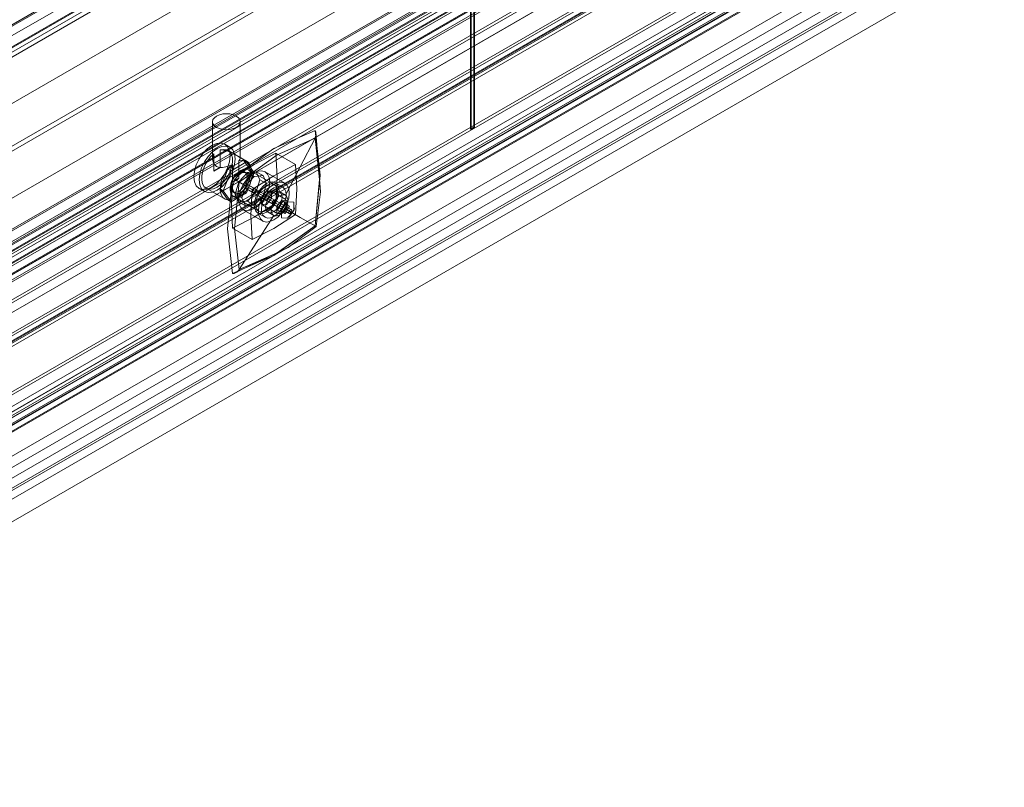
# Model space of a CAD drawing. Units: metres. Extents: x -85 to 327, y 0 to 147.
# Drawn here: x 3 to 4, y 141 to 142 of the extents above; entities that cross this region are included whole.
import ezdxf

# ---------------------------------------------------------------- set-up
doc = ezdxf.new("R2010")
doc.units = ezdxf.units.M
doc.layers.add('A-WALL', color=7, linetype='Continuous', lineweight=9)
doc.layers.add('M-EQPM', color=7, linetype='Continuous', lineweight=9, true_color=0x7f7f7f)
doc.layers.add('Q-SPCQ', color=7, linetype='Continuous', lineweight=9, true_color=0x7f7f7f)

# ---------------------------------------------------------------- blocks, each defined once
blk = doc.blocks.new('MAJESTIC SERIES RECESSED HORIZONTAL HEADWALL DOUBLE TIER  - 60_-5684763-ISOMETRICO TERCER NIVEL HOSPITALIZACION GENERAL-FASE 2')
at = {"layer": 'Q-SPCQ', "color": 201, "true_color": 0xd4aaff}
for p, q in [((28.29934, 111.29774), (29.28605, 111.86742)), ((29.29252, 111.86368), (28.30581, 111.294)), ((28.30549, 111.28613), (29.29219, 111.8558)), ((28.30578, 111.28558), (29.29248, 111.85525)), ((29.21194, 111.74127), (28.22524, 111.1716)), ((29.21338, 111.73879), (28.22668, 111.16911)), ((29.27396, 111.74151), (28.28726, 111.17184)), ((29.27396, 111.74151), (28.28726, 111.17184)), ((28.29934, 111.15642), (29.28605, 111.72609)), ((29.29248, 111.73082), (28.30578, 111.16115)), ((28.30581, 111.15268), (29.29252, 111.72236)), ((28.29934, 111.1422), (29.28605, 111.71187)), ((29.27396, 111.71041), (28.28726, 111.14073)), ((28.28726, 111.14073), (29.27396, 111.71041)), ((29.27449, 111.70972), (28.28779, 111.14005)), ((29.27449, 111.70516), (28.28779, 111.13549)), ((29.27773, 111.70786), (28.29102, 111.13818)), ((29.29252, 111.70814), (28.30581, 111.13846)), ((29.27449, 111.7035), (28.28779, 111.13383)), ((29.27449, 111.70127), (28.28779, 111.1316)), ((29.27773, 111.7033), (28.29102, 111.13362)), ((29.27818, 111.69914), (28.29148, 111.12947)), ((29.28294, 111.70028), (28.29624, 111.13061)), ((28.30549, 111.13059), (29.29219, 111.70026)), ((28.30578, 111.13004), (29.29248, 111.69971)), ((29.27818, 111.69137), (28.29148, 111.12169)), ((29.28115, 111.68965), (28.29444, 111.11998)), ((29.28115, 111.67581), (28.29444, 111.10614)), ((28.29624, 111.1051), (29.28294, 111.67477)), ((29.21194, 111.62721), (28.22524, 111.05753)), ((29.21338, 111.62804), (28.22668, 111.05836)), ((29.23071, 111.62384), (28.24401, 111.05416)), ((29.23071, 111.61803), (28.24401, 111.04836)), ((29.23223, 111.62296), (28.24553, 111.05329)), ((29.23223, 111.61962), (28.24553, 111.04995)), ((29.23359, 111.61884), (28.24688, 111.04917)), ((29.23359, 111.61637), (28.24688, 111.0467)), ((29.28115, 111.61276), (28.29444, 111.04309)), ((29.28294, 111.61173), (28.29624, 111.04205)), ((29.27773, 111.6009), (28.29102, 111.03122)), ((29.28115, 111.59892), (28.29444, 111.02925)), ((29.27449, 111.59523), (28.28779, 111.02555)), ((29.27449, 111.59276), (28.28779, 111.02308)), ((29.27449, 111.5911), (28.28779, 111.02142)), ((29.27773, 111.59336), (28.29102, 111.02368)), ((29.27396, 111.58603), (28.28726, 111.01635)), ((29.27396, 111.58603), (28.28726, 111.01635)), ((29.27449, 111.58585), (28.28779, 111.01618)), ((29.27773, 111.58923), (28.29102, 111.01956)), ((29.27773, 111.58399), (28.29102, 111.01431)), ((29.28294, 111.58622), (28.29624, 111.01654)), ((29.29248, 111.57533), (28.30578, 111.00566)), ((28.29934, 110.99414), (29.28605, 111.56381)), ((28.30578, 110.99042), (29.29248, 111.56009)), ((28.29934, 110.97992), (29.28605, 111.54959)), ((29.29248, 111.54588), (28.30578, 110.9762)), ((28.94571, 111.41779), (28.94571, 111.54217)), ((28.94796, 111.54347), (28.94796, 111.41909)), ((28.9484, 111.41883), (28.9484, 111.54321)), ((28.28726, 110.97124), (29.27396, 111.54091)), ((28.94616, 111.54192), (28.94616, 111.41754)), ((28.30578, 110.96054), (29.29248, 111.53022)), ((28.94796, 111.41909), (28.94571, 111.41779)), ((28.94616, 111.41754), (28.94571, 111.41779)), ((28.94616, 111.41754), (28.9484, 111.41883)), ((28.9484, 111.41883), (28.94796, 111.41909))]:
    blk.add_line(p, q, dxfattribs=at)
blk = doc.blocks.new('MAJESTIC SERIES RECESSED HORIZONTAL HEADWALL DOUBLE TIER  - 60_-5686737-ISOMETRICO TERCER NIVEL HOSPITALIZACION GENERAL-FASE 2')
at = {"layer": 'Q-SPCQ', "color": 201, "true_color": 0xd4aaff}
for p, q in [((-14.719, 136.27412), (-13.73229, 136.84379)), ((-14.71756, 136.27163), (-13.73086, 136.8413)), ((-13.79287, 136.82662), (-14.77958, 136.25694))]:
    blk.add_line(p, q, dxfattribs=at)
blk = doc.blocks.new('Toma Vacio1 - PARED 2-3908829-ISOMETRICO TERCER NIVEL HOSPITALIZACION GENERAL-FASE 2')
at = {"layer": 'M-EQPM', "color": 7}
for p, q in [((28.76882, 111.42286), (28.76882, 111.39748)), ((28.78787, 111.39748), (28.78787, 111.42286)), ((28.78073, 111.40537), (28.77719, 111.40741)), ((28.76977, 111.40092), (28.76977, 111.38894)), ((28.77419, 111.39149), (28.77419, 111.40347)), ((28.79221, 111.39585), (28.77948, 111.4032)), ((28.81229, 111.40123), (28.82572, 111.39348)), ((28.7794, 111.39041), (28.79001, 111.39653)), ((28.79213, 111.39531), (28.78153, 111.38918)), ((28.7825, 111.38159), (28.7825, 111.39357)), ((28.78691, 111.39612), (28.78691, 111.38414)), ((28.79001, 111.39653), (28.79531, 111.38899)), ((28.79001, 111.39653), (28.79213, 111.39531)), ((28.79744, 111.38776), (28.79213, 111.39531)), ((28.76977, 111.38894), (28.77419, 111.39149)), ((28.7741, 111.37674), (28.7794, 111.39041)), ((28.78153, 111.38918), (28.77622, 111.37552)), ((28.7794, 111.39041), (28.78153, 111.38918)), ((28.78684, 111.38163), (28.79284, 111.38797)), ((28.79531, 111.38899), (28.79001, 111.37532)), ((28.79224, 111.38775), (28.79083, 111.38857)), ((28.79213, 111.37409), (28.79744, 111.38776)), ((28.79284, 111.38797), (28.79884, 111.38856)), ((28.79744, 111.38531), (28.79284, 111.38797)), ((28.81117, 111.37971), (28.79349, 111.38992)), ((28.79531, 111.38899), (28.79744, 111.38776)), ((28.79884, 111.38856), (28.80132, 111.38307)), ((28.80344, 111.38591), (28.79884, 111.38856)), ((28.81837, 111.38075), (28.80494, 111.38851)), ((28.78691, 111.38414), (28.7825, 111.38159)), ((28.78259, 111.38409), (28.79602, 111.37633)), ((28.78435, 111.37327), (28.78684, 111.38163)), ((28.78684, 111.38163), (28.79144, 111.37898)), ((28.79744, 111.38531), (28.79144, 111.37898)), ((28.80344, 111.38591), (28.79744, 111.38531)), ((28.80132, 111.38307), (28.79884, 111.3747)), ((28.80592, 111.38041), (28.80132, 111.38307)), ((28.80592, 111.38041), (28.80344, 111.38591)), ((28.80344, 111.37205), (28.80592, 111.38041)), ((28.81687, 111.37815), (28.81192, 111.38101)), ((28.75969, 111.3771), (28.76323, 111.37506)), ((28.76448, 111.37722), (28.77721, 111.36987)), ((28.7794, 111.3692), (28.7741, 111.37674)), ((28.7741, 111.37674), (28.77622, 111.37552)), ((28.77622, 111.37552), (28.78153, 111.36797)), ((28.79001, 111.37532), (28.7794, 111.3692)), ((28.78153, 111.36797), (28.79213, 111.37409)), ((28.78283, 111.37471), (28.78424, 111.37389)), ((28.79144, 111.37898), (28.78895, 111.37062)), ((28.79001, 111.37532), (28.79213, 111.37409)), ((28.79209, 111.37688), (28.79669, 111.37422)), ((28.79209, 111.37688), (28.80517, 111.36932)), ((28.79884, 111.3747), (28.79284, 111.36837)), ((28.79818, 111.37681), (28.79359, 111.37946)), ((28.80667, 111.37191), (28.79359, 111.37946)), ((28.80344, 111.37205), (28.79884, 111.3747)), ((28.81909, 111.36944), (28.80871, 111.37544)), ((28.81883, 111.3724), (28.81487, 111.37469)), ((28.78153, 111.36797), (28.7794, 111.3692)), ((28.78299, 111.37173), (28.80067, 111.36152)), ((28.78684, 111.36778), (28.78435, 111.37327)), ((28.78895, 111.37062), (28.78435, 111.37327)), ((28.79284, 111.36837), (28.78684, 111.36778)), ((28.79144, 111.36512), (28.78684, 111.36778)), ((28.78895, 111.37062), (28.79144, 111.36512)), ((28.79744, 111.36572), (28.79284, 111.36837)), ((28.79744, 111.36572), (28.80344, 111.37205)), ((28.80517, 111.36932), (28.82131, 111.36)), ((28.80517, 111.36932), (28.81012, 111.36647)), ((28.82281, 111.36259), (28.80667, 111.37191)), ((28.81162, 111.36905), (28.80667, 111.37191)), ((28.82572, 111.35919), (28.81229, 111.36694)), ((28.82032, 111.36803), (28.82023, 111.36798)), ((28.78994, 111.36252), (28.80337, 111.35477)), ((28.79144, 111.36512), (28.79744, 111.36572)), ((28.79992, 111.36022), (28.80487, 111.35737)), ((28.80314, 111.36579), (28.81352, 111.3598)), ((28.80687, 111.36083), (28.81083, 111.35855)), ((28.81366, 111.35973), (28.81691, 111.36004)), ((28.78259, 111.3498), (28.79602, 111.34204))]:
    blk.add_line(p, q, dxfattribs=at)
for points in [[(28.78508, 111.42675, 0), (28.78311, 111.42762, 0), (28.78081, 111.42817, 0), (28.77834, 111.42836, 0), (28.77588, 111.42817, 0), (28.77358, 111.42762, 0), (28.77161, 111.42675, 0), (28.7701, 111.42561, 0), (28.76914, 111.42428, 0), (28.76882, 111.42286, 0), (28.76914, 111.42144, 0), (28.7701, 111.42011, 0), (28.77161, 111.41897, 0)], [(28.77161, 111.41897, 0), (28.77358, 111.4181, 0), (28.77588, 111.41755, 0), (28.77834, 111.41736, 0), (28.78081, 111.41755, 0), (28.78311, 111.4181, 0), (28.78508, 111.41897, 0), (28.78659, 111.42011, 0), (28.78754, 111.42144, 0), (28.78787, 111.42286, 0), (28.78754, 111.42428, 0), (28.78659, 111.42561, 0), (28.78508, 111.42675, 0)], [(28.83916, 111.41675, 0), (28.81087, 111.4045, 0), (28.78259, 111.38409, 0)], [(28.83916, 111.41675, 0), (28.83957, 111.41584, 0), (28.83975, 111.4148, 0), (28.83972, 111.41371, 0), (28.83949, 111.41261, 0), (28.83909, 111.41153, 0)], [(28.83916, 111.35143, 0), (28.84269, 111.38613, 0), (28.83916, 111.41675, 0)], [(28.83962, 111.41564, 0), (28.84281, 111.37483, 0), (28.83976, 111.35108, 0)], [(28.76844, 111.40654, 0), (28.77165, 111.4079, 0), (28.77463, 111.4082, 0), (28.77719, 111.40741, 0), (28.77916, 111.40558, 0), (28.7804, 111.40285, 0), (28.78082, 111.3994, 0), (28.7804, 111.39546, 0), (28.77916, 111.3913, 0), (28.77719, 111.3872, 0), (28.77463, 111.38345, 0), (28.77165, 111.3803, 0), (28.76844, 111.37796, 0)], [(28.78707, 111.3815, 0), (28.81308, 111.40005, 0), (28.83909, 111.41153, 0)], [(28.83909, 111.41153, 0), (28.829, 111.39197, 0), (28.81883, 111.3724, 0)], [(28.83909, 111.41153, 0), (28.84215, 111.38327, 0), (28.83909, 111.35147, 0)], [(28.76844, 111.37796, 0), (28.76524, 111.3766, 0), (28.76226, 111.37631, 0), (28.75969, 111.3771, 0), (28.75773, 111.37892, 0), (28.75649, 111.38165, 0), (28.75607, 111.38511, 0), (28.75649, 111.38905, 0), (28.75773, 111.39321, 0), (28.75969, 111.39731, 0), (28.76226, 111.40106, 0), (28.76524, 111.40421, 0), (28.76844, 111.40654, 0)], [(28.77198, 111.4045, 0), (28.76878, 111.40216, 0), (28.76579, 111.39901, 0), (28.76323, 111.39526, 0), (28.76126, 111.39117, 0), (28.76003, 111.38701, 0), (28.75961, 111.38307, 0), (28.76003, 111.37961, 0), (28.76126, 111.37688, 0), (28.76323, 111.37506, 0), (28.76579, 111.37427, 0), (28.76878, 111.37456, 0), (28.77198, 111.37592, 0)], [(28.77198, 111.37796, 0), (28.76941, 111.37685, 0), (28.767, 111.37652, 0), (28.76488, 111.37701, 0), (28.76319, 111.37829, 0), (28.76201, 111.38027, 0), (28.76143, 111.38284, 0), (28.76148, 111.38585, 0), (28.76215, 111.38912, 0), (28.7634, 111.39246, 0), (28.76516, 111.39566, 0), (28.76733, 111.39853, 0), (28.76977, 111.40092, 0)], [(28.77161, 111.39211, 0), (28.77013, 111.39342, 0), (28.7692, 111.39519, 0), (28.76883, 111.39715, 0), (28.76902, 111.39913, 0), (28.76977, 111.40092, 0)], [(28.77198, 111.37592, 0), (28.77518, 111.37826, 0), (28.77817, 111.38141, 0), (28.78073, 111.38516, 0), (28.7827, 111.38925, 0), (28.78393, 111.39341, 0), (28.78435, 111.39736, 0), (28.78393, 111.40081, 0), (28.7827, 111.40354, 0), (28.78073, 111.40537, 0), (28.77817, 111.40616, 0), (28.77518, 111.40586, 0), (28.77198, 111.4045, 0)], [(28.77419, 111.40347, 0), (28.77663, 111.4039, 0), (28.7788, 111.40353, 0), (28.78056, 111.40236, 0), (28.78181, 111.40048, 0), (28.78248, 111.39798, 0), (28.78253, 111.39502, 0), (28.78195, 111.39178, 0), (28.78077, 111.38844, 0), (28.77908, 111.38521, 0), (28.77696, 111.38227, 0), (28.77455, 111.37981, 0), (28.77198, 111.37796, 0)], [(28.77419, 111.40347, 0), (28.77642, 111.4034, 0), (28.77872, 111.40287, 0), (28.78099, 111.402, 0), (28.78316, 111.40095, 0), (28.78508, 111.39989, 0)], [(28.78259, 111.38409, 0), (28.79744, 111.39361, 0), (28.81229, 111.40123, 0)], [(28.81229, 111.40123, 0), (28.81311, 111.38456, 0), (28.81229, 111.36694, 0)], [(28.7825, 111.39357, 0), (28.78027, 111.39263, 0), (28.77797, 111.39188, 0), (28.77569, 111.39143, 0), (28.77353, 111.39146, 0), (28.77161, 111.39211, 0)], [(28.7825, 111.39357, 0), (28.78006, 111.39119, 0), (28.77789, 111.38831, 0), (28.77613, 111.38511, 0), (28.77487, 111.38177, 0), (28.7742, 111.3785, 0), (28.77416, 111.37549, 0), (28.77474, 111.37292, 0), (28.77591, 111.37094, 0), (28.77761, 111.36966, 0), (28.77973, 111.36917, 0), (28.78214, 111.3695, 0), (28.78471, 111.37062, 0)], [(28.78471, 111.37062, 0), (28.78727, 111.37246, 0), (28.78969, 111.37493, 0), (28.79181, 111.37786, 0), (28.7935, 111.38109, 0), (28.79468, 111.38443, 0), (28.79526, 111.38767, 0), (28.79521, 111.39063, 0), (28.79454, 111.39313, 0), (28.79329, 111.39502, 0), (28.79153, 111.39618, 0), (28.78936, 111.39656, 0), (28.78691, 111.39612, 0)], [(28.78508, 111.39989, 0), (28.78656, 111.39898, 0), (28.78749, 111.39825, 0), (28.78786, 111.39759, 0), (28.78767, 111.3969, 0), (28.78691, 111.39612, 0)], [(28.76977, 111.38894, 0), (28.7709, 111.38997, 0), (28.7724, 111.39083, 0), (28.77419, 111.39149, 0)], [(28.78824, 111.37225, 0), (28.78632, 111.37143, 0), (28.78453, 111.37125, 0), (28.78299, 111.37173, 0), (28.78181, 111.37282, 0), (28.78107, 111.37446, 0), (28.78082, 111.37654, 0), (28.78107, 111.3789, 0), (28.78181, 111.3814, 0), (28.78299, 111.38385, 0), (28.78453, 111.3861, 0), (28.78632, 111.38799, 0), (28.78824, 111.3894, 0)], [(28.78683, 111.37511, 0), (28.78537, 111.37448, 0), (28.784, 111.37435, 0), (28.78283, 111.37471, 0), (28.78193, 111.37554, 0), (28.78137, 111.37679, 0), (28.78117, 111.37837, 0), (28.78137, 111.38017, 0), (28.78193, 111.38208, 0), (28.78283, 111.38395, 0), (28.784, 111.38566, 0), (28.78537, 111.3871, 0), (28.78683, 111.38817, 0)], [(28.78824, 111.38735, 0), (28.78678, 111.38629, 0), (28.78542, 111.38485, 0), (28.78424, 111.38313, 0), (28.78334, 111.38126, 0), (28.78278, 111.37936, 0), (28.78259, 111.37756, 0), (28.78278, 111.37598, 0), (28.78334, 111.37473, 0), (28.78424, 111.37389, 0), (28.78542, 111.37353, 0), (28.78678, 111.37367, 0), (28.78824, 111.37429, 0)], [(28.78683, 111.38817, 0), (28.78829, 111.38879, 0), (28.78966, 111.38893, 0), (28.79083, 111.38857, 0), (28.79173, 111.38773, 0), (28.79229, 111.38648, 0), (28.79249, 111.3849, 0), (28.79229, 111.3831, 0), (28.79173, 111.3812, 0), (28.79083, 111.37933, 0), (28.78966, 111.37762, 0), (28.78829, 111.37617, 0), (28.78683, 111.37511, 0)], [(28.79744, 111.38776, 0), (28.79469, 111.38576, 0), (28.79213, 111.38306, 0), (28.78994, 111.37985, 0), (28.78825, 111.37634, 0), (28.78719, 111.37277, 0), (28.78683, 111.36939, 0), (28.78719, 111.36643, 0), (28.78825, 111.36409, 0), (28.78994, 111.36252, 0), (28.79213, 111.36185, 0), (28.79469, 111.3621, 0), (28.79744, 111.36327, 0)], [(28.78824, 111.3894, 0), (28.79017, 111.39021, 0), (28.79196, 111.39039, 0), (28.79349, 111.38992, 0), (28.79467, 111.38882, 0), (28.79542, 111.38718, 0), (28.79567, 111.38511, 0), (28.79542, 111.38274, 0), (28.79467, 111.38025, 0), (28.79349, 111.37779, 0), (28.79196, 111.37554, 0), (28.79017, 111.37365, 0), (28.78824, 111.37225, 0)], [(28.78824, 111.37429, 0), (28.78971, 111.37536, 0), (28.79107, 111.3768, 0), (28.79224, 111.37851, 0), (28.79314, 111.38038, 0), (28.79371, 111.38229, 0), (28.7939, 111.38409, 0), (28.79371, 111.38567, 0), (28.79314, 111.38692, 0), (28.79224, 111.38775, 0), (28.79107, 111.38811, 0), (28.78971, 111.38798, 0), (28.78824, 111.38735, 0)], [(28.82572, 111.39348, 0), (28.81087, 111.38586, 0), (28.79602, 111.37633, 0)], [(28.79744, 111.36327, 0), (28.80018, 111.36527, 0), (28.80274, 111.36797, 0), (28.80494, 111.37119, 0), (28.80662, 111.37469, 0), (28.80768, 111.37826, 0), (28.80804, 111.38164, 0), (28.80768, 111.3846, 0), (28.80662, 111.38694, 0), (28.80494, 111.38851, 0), (28.80274, 111.38918, 0), (28.80018, 111.38893, 0), (28.79744, 111.38776, 0)], [(28.82572, 111.35919, 0), (28.82654, 111.37681, 0), (28.82572, 111.39348, 0)], [(28.78259, 111.31877, 0), (28.77905, 111.34939, 0), (28.78259, 111.38409, 0)], [(28.78259, 111.3498, 0), (28.78176, 111.36647, 0), (28.78259, 111.38409, 0)], [(28.78691, 111.38414, 0), (28.78578, 111.3831, 0), (28.78429, 111.38224, 0), (28.7825, 111.38159, 0)], [(28.78259, 111.38409, 0), (28.78358, 111.38351, 0), (28.78457, 111.38294, 0), (28.7855, 111.38241, 0), (28.78634, 111.38192, 0), (28.78707, 111.3815, 0)], [(28.78707, 111.32143, 0), (28.78401, 111.3497, 0), (28.78707, 111.3815, 0)], [(28.78707, 111.3815, 0), (28.79897, 111.37463, 0), (28.81083, 111.36778, 0)], [(28.80592, 111.36082, 0), (28.80373, 111.35988, 0), (28.80168, 111.35968, 0), (28.79992, 111.36022, 0), (28.79857, 111.36147, 0), (28.79773, 111.36335, 0), (28.79744, 111.36572, 0), (28.79773, 111.36842, 0), (28.79857, 111.37127, 0), (28.79992, 111.37408, 0), (28.80168, 111.37665, 0), (28.80373, 111.37881, 0), (28.80592, 111.38041, 0)], [(28.80592, 111.38041, 0), (28.80812, 111.38135, 0), (28.81016, 111.38155, 0), (28.81192, 111.38101, 0), (28.81327, 111.37976, 0), (28.81412, 111.37788, 0), (28.81441, 111.37552, 0), (28.81412, 111.37281, 0), (28.81327, 111.36996, 0), (28.81192, 111.36715, 0), (28.81016, 111.36458, 0), (28.80812, 111.36242, 0), (28.80592, 111.36082, 0)], [(28.80592, 111.36204, 0), (28.80784, 111.36344, 0), (28.80963, 111.36533, 0), (28.81117, 111.36759, 0), (28.81235, 111.37004, 0), (28.81309, 111.37254, 0), (28.81335, 111.3749, 0), (28.81309, 111.37698, 0), (28.81235, 111.37862, 0), (28.81117, 111.37971, 0), (28.80963, 111.38018, 0), (28.80784, 111.38001, 0), (28.80592, 111.37919, 0)], [(28.81087, 111.38001, 0), (28.81362, 111.38117, 0), (28.81617, 111.38143, 0), (28.81837, 111.38075, 0), (28.82006, 111.37919, 0), (28.82112, 111.37684, 0), (28.82148, 111.37388, 0), (28.82112, 111.3705, 0), (28.82006, 111.36694, 0), (28.81837, 111.36343, 0), (28.81617, 111.36021, 0), (28.81362, 111.35751, 0), (28.81087, 111.35551, 0)], [(28.79284, 111.37939, 0), (28.79257, 111.37919, 0), (28.79231, 111.37892, 0), (28.79209, 111.3786, 0), (28.79193, 111.37825, 0), (28.79182, 111.3779, 0), (28.79178, 111.37756, 0), (28.79182, 111.37726, 0), (28.79193, 111.37703, 0), (28.79209, 111.37688, 0), (28.79231, 111.37681, 0), (28.79257, 111.37683, 0), (28.79284, 111.37695, 0)], [(28.79284, 111.37939, 0), (28.79257, 111.37919, 0), (28.79231, 111.37892, 0), (28.79209, 111.3786, 0), (28.79193, 111.37825, 0), (28.79182, 111.3779, 0), (28.79178, 111.37756, 0), (28.79182, 111.37726, 0), (28.79193, 111.37703, 0), (28.79209, 111.37688, 0), (28.79231, 111.37681, 0), (28.79257, 111.37683, 0), (28.79284, 111.37695, 0)], [(28.79284, 111.37695, 0), (28.79311, 111.37715, 0), (28.79337, 111.37742, 0), (28.79359, 111.37774, 0), (28.79375, 111.37809, 0), (28.79386, 111.37844, 0), (28.7939, 111.37878, 0), (28.79386, 111.37907, 0), (28.79375, 111.37931, 0), (28.79359, 111.37946, 0), (28.79337, 111.37953, 0), (28.79311, 111.3795, 0), (28.79284, 111.37939, 0)], [(28.79284, 111.37695, 0), (28.79311, 111.37715, 0), (28.79337, 111.37742, 0), (28.79359, 111.37774, 0), (28.79375, 111.37809, 0), (28.79386, 111.37844, 0), (28.7939, 111.37878, 0), (28.79386, 111.37907, 0), (28.79375, 111.37931, 0), (28.79359, 111.37946, 0), (28.79337, 111.37953, 0), (28.79311, 111.3795, 0), (28.79284, 111.37939, 0)], [(28.79602, 111.37633, 0), (28.7952, 111.35871, 0), (28.79602, 111.34204, 0)], [(28.79744, 111.3743, 0), (28.79716, 111.37418, 0), (28.79691, 111.37415, 0), (28.79669, 111.37422, 0), (28.79652, 111.37438, 0), (28.79642, 111.37461, 0), (28.79638, 111.37491, 0), (28.79642, 111.37524, 0), (28.79652, 111.3756, 0), (28.79669, 111.37595, 0), (28.79691, 111.37627, 0), (28.79716, 111.37654, 0), (28.79744, 111.37673, 0)], [(28.79744, 111.37673, 0), (28.79771, 111.37685, 0), (28.79796, 111.37688, 0), (28.79818, 111.37681, 0), (28.79835, 111.37665, 0), (28.79846, 111.37642, 0), (28.79849, 111.37612, 0), (28.79846, 111.37579, 0), (28.79835, 111.37543, 0), (28.79818, 111.37508, 0), (28.79796, 111.37476, 0), (28.79771, 111.3745, 0), (28.79744, 111.3743, 0)], [(28.80592, 111.37919, 0), (28.804, 111.37779, 0), (28.80221, 111.3759, 0), (28.80067, 111.37365, 0), (28.79949, 111.37119, 0), (28.79875, 111.36869, 0), (28.7985, 111.36633, 0), (28.79875, 111.36426, 0), (28.79949, 111.36262, 0), (28.80067, 111.36152, 0), (28.80221, 111.36105, 0), (28.804, 111.36123, 0), (28.80592, 111.36204, 0)], [(28.81087, 111.35551, 0), (28.80813, 111.35434, 0), (28.80557, 111.35409, 0), (28.80337, 111.35477, 0), (28.80169, 111.35633, 0), (28.80063, 111.35867, 0), (28.80026, 111.36163, 0), (28.80063, 111.36501, 0), (28.80169, 111.36858, 0), (28.80337, 111.37209, 0), (28.80557, 111.3753, 0), (28.80813, 111.378, 0), (28.81087, 111.38001, 0)], [(28.81087, 111.37756, 0), (28.80867, 111.37595, 0), (28.80663, 111.37379, 0), (28.80487, 111.37122, 0), (28.80352, 111.36841, 0), (28.80267, 111.36556, 0), (28.80239, 111.36286, 0), (28.80267, 111.36049, 0), (28.80352, 111.35862, 0), (28.80487, 111.35737, 0), (28.80663, 111.35682, 0), (28.80867, 111.35703, 0), (28.81087, 111.35796, 0)], [(28.80592, 111.36607, 0), (28.80251, 111.36637, 0), (28.80251, 111.37092, 0), (28.80592, 111.37516, 0)], [(28.81087, 111.37429, 0), (28.80941, 111.37322, 0), (28.80804, 111.37178, 0), (28.80687, 111.37007, 0), (28.80597, 111.3682, 0), (28.80541, 111.36629, 0), (28.80521, 111.36449, 0), (28.80541, 111.36291, 0), (28.80597, 111.36166, 0), (28.80687, 111.36083, 0), (28.80804, 111.36047, 0), (28.80941, 111.3606, 0), (28.81087, 111.36123, 0)], [(28.80592, 111.37516, 0), (28.80933, 111.37486, 0), (28.80933, 111.37031, 0), (28.80592, 111.36607, 0)], [(28.81087, 111.35796, 0), (28.81307, 111.35956, 0), (28.81511, 111.36172, 0), (28.81687, 111.36429, 0), (28.81822, 111.3671, 0), (28.81907, 111.36995, 0), (28.81936, 111.37266, 0), (28.81907, 111.37503, 0), (28.81822, 111.3769, 0), (28.81687, 111.37815, 0), (28.81511, 111.37869, 0), (28.81307, 111.37849, 0), (28.81087, 111.37756, 0)], [(28.81087, 111.36123, 0), (28.81234, 111.36229, 0), (28.8137, 111.36373, 0), (28.81487, 111.36545, 0), (28.81577, 111.36732, 0), (28.81634, 111.36922, 0), (28.81653, 111.37102, 0), (28.81634, 111.3726, 0), (28.81577, 111.37385, 0), (28.81487, 111.37469, 0), (28.8137, 111.37505, 0), (28.81234, 111.37491, 0), (28.81087, 111.37429, 0)], [(28.81229, 111.36694, 0), (28.79744, 111.35742, 0), (28.78259, 111.3498, 0)], [(28.80592, 111.37184, 0), (28.80565, 111.37164, 0), (28.80539, 111.37137, 0), (28.80517, 111.37105, 0), (28.80501, 111.3707, 0), (28.8049, 111.37034, 0), (28.80487, 111.37001, 0), (28.8049, 111.36971, 0), (28.80501, 111.36948, 0), (28.80517, 111.36932, 0), (28.80539, 111.36926, 0), (28.80565, 111.36928, 0), (28.80592, 111.3694, 0)], [(28.80592, 111.37184, 0), (28.80565, 111.37164, 0), (28.80539, 111.37137, 0), (28.80517, 111.37105, 0), (28.80501, 111.3707, 0), (28.8049, 111.37034, 0), (28.80487, 111.37001, 0), (28.8049, 111.36971, 0), (28.80501, 111.36948, 0), (28.80517, 111.36932, 0), (28.80539, 111.36926, 0), (28.80565, 111.36928, 0), (28.80592, 111.3694, 0)], [(28.80592, 111.3694, 0), (28.80565, 111.36928, 0), (28.80539, 111.36926, 0), (28.80517, 111.36932, 0), (28.80501, 111.36948, 0), (28.8049, 111.36971, 0), (28.80487, 111.37001, 0), (28.8049, 111.37034, 0), (28.80501, 111.3707, 0), (28.80517, 111.37105, 0), (28.80539, 111.37137, 0), (28.80565, 111.37164, 0), (28.80592, 111.37184, 0)], [(28.80592, 111.3694, 0), (28.80619, 111.3696, 0), (28.80645, 111.36987, 0), (28.80667, 111.37019, 0), (28.80684, 111.37053, 0), (28.80694, 111.37089, 0), (28.80698, 111.37123, 0), (28.80694, 111.37152, 0), (28.80684, 111.37175, 0), (28.80667, 111.37191, 0), (28.80645, 111.37198, 0), (28.80619, 111.37195, 0), (28.80592, 111.37184, 0)], [(28.80592, 111.3694, 0), (28.80619, 111.3696, 0), (28.80645, 111.36987, 0), (28.80667, 111.37019, 0), (28.80684, 111.37053, 0), (28.80694, 111.37089, 0), (28.80698, 111.37123, 0), (28.80694, 111.37152, 0), (28.80684, 111.37175, 0), (28.80667, 111.37191, 0), (28.80645, 111.37198, 0), (28.80619, 111.37195, 0), (28.80592, 111.37184, 0)], [(28.80592, 111.37184, 0), (28.80619, 111.37195, 0), (28.80645, 111.37198, 0), (28.80667, 111.37191, 0), (28.80684, 111.37175, 0), (28.80694, 111.37152, 0), (28.80698, 111.37123, 0), (28.80694, 111.37089, 0), (28.80684, 111.37053, 0), (28.80667, 111.37019, 0), (28.80645, 111.36987, 0), (28.80619, 111.3696, 0), (28.80592, 111.3694, 0)], [(28.81083, 111.35855, 0), (28.80999, 111.35926, 0), (28.8094, 111.36028, 0), (28.8091, 111.36156, 0), (28.8091, 111.36302, 0), (28.8094, 111.3646, 0), (28.80999, 111.36621, 0), (28.81083, 111.36778, 0)], [(28.81087, 111.36654, 0), (28.8106, 111.36642, 0), (28.81034, 111.3664, 0), (28.81012, 111.36647, 0), (28.80996, 111.36662, 0), (28.80985, 111.36685, 0), (28.80981, 111.36715, 0), (28.80985, 111.36749, 0), (28.80996, 111.36784, 0), (28.81012, 111.36819, 0), (28.81034, 111.36851, 0), (28.8106, 111.36878, 0), (28.81087, 111.36898, 0)], [(28.81083, 111.36778, 0), (28.81164, 111.36912, 0), (28.81258, 111.37031, 0), (28.81362, 111.3713, 0), (28.81472, 111.37207, 0)], [(28.81087, 111.36898, 0), (28.81114, 111.36909, 0), (28.8114, 111.36912, 0), (28.81162, 111.36905, 0), (28.81179, 111.3689, 0), (28.81189, 111.36866, 0), (28.81193, 111.36837, 0), (28.81189, 111.36803, 0), (28.81179, 111.36768, 0), (28.81162, 111.36733, 0), (28.8114, 111.36701, 0), (28.81114, 111.36674, 0), (28.81087, 111.36654, 0)], [(28.81631, 111.36917, 0), (28.8129, 111.36492, 0), (28.8129, 111.36038, 0), (28.81631, 111.36007, 0)], [(28.817, 111.36833, 0), (28.81344, 111.36217, 0), (28.817, 111.36011, 0)], [(28.81472, 111.37207, 0), (28.81583, 111.37258, 0), (28.81691, 111.37281, 0), (28.81792, 111.37275, 0), (28.81883, 111.3724, 0)], [(28.81536, 111.35944, 0), (28.81725, 111.36535, 0), (28.82023, 111.36798, 0)], [(28.82026, 111.368, 0), (28.81602, 111.36271, 0), (28.81602, 111.35705, 0), (28.82026, 111.35667, 0)], [(28.81631, 111.36007, 0), (28.81972, 111.36432, 0), (28.81972, 111.36886, 0), (28.81631, 111.36917, 0)], [(28.817, 111.36011, 0), (28.82056, 111.36627, 0), (28.817, 111.36833, 0)], [(28.81883, 111.3724, 0), (28.81956, 111.37175, 0), (28.82008, 111.37077, 0), (28.82034, 111.36951, 0), (28.82034, 111.36805, 0), (28.82008, 111.36645, 0), (28.81956, 111.36479, 0), (28.81883, 111.36316, 0)], [(28.82026, 111.35667, 0), (28.82451, 111.36196, 0), (28.82451, 111.36762, 0), (28.82026, 111.368, 0)], [(28.81883, 111.36316, 0), (28.81792, 111.36188, 0), (28.81691, 111.36074, 0), (28.81583, 111.35976, 0), (28.81472, 111.35901, 0)], [(28.81872, 111.36647, 0), (28.81591, 111.3616, 0), (28.81872, 111.35998, 0)], [(28.8176, 111.36074, 0), (28.8162, 111.36064, 0), (28.81617, 111.36311, 0), (28.81828, 111.36617, 0), (28.81864, 111.36641, 0)], [(28.81864, 111.36641, 0), (28.82004, 111.3665, 0), (28.82007, 111.36404, 0), (28.81796, 111.36097, 0), (28.8176, 111.36074, 0)], [(28.81872, 111.35998, 0), (28.82153, 111.36485, 0), (28.81872, 111.36647, 0)], [(28.81883, 111.36316, 0), (28.829, 111.35729, 0), (28.83909, 111.35147, 0)], [(28.82206, 111.36008, 0), (28.82179, 111.35996, 0), (28.82153, 111.35994, 0), (28.82131, 111.36, 0), (28.82115, 111.36016, 0), (28.82104, 111.36039, 0), (28.821, 111.36069, 0), (28.82104, 111.36103, 0), (28.82115, 111.36138, 0), (28.82131, 111.36173, 0), (28.82153, 111.36205, 0), (28.82179, 111.36232, 0), (28.82206, 111.36252, 0)], [(28.82141, 111.35749, 0), (28.8248, 111.36275, 0), (28.82503, 111.36377, 0)], [(28.82206, 111.36252, 0), (28.82233, 111.36263, 0), (28.82259, 111.36266, 0), (28.82281, 111.36259, 0), (28.82297, 111.36244, 0), (28.82308, 111.3622, 0), (28.82312, 111.36191, 0), (28.82308, 111.36157, 0), (28.82297, 111.36122, 0), (28.82281, 111.36087, 0), (28.82259, 111.36055, 0), (28.82233, 111.36028, 0), (28.82206, 111.36008, 0)], [(28.78707, 111.32143, 0), (28.79897, 111.33995, 0), (28.81083, 111.35855, 0)], [(28.79602, 111.34204, 0), (28.81087, 111.34966, 0), (28.82572, 111.35919, 0)], [(28.81472, 111.35901, 0), (28.81362, 111.35849, 0), (28.81258, 111.35824, 0), (28.81164, 111.35826, 0), (28.81083, 111.35855, 0)], [(28.83916, 111.35143, 0), (28.81087, 111.33102, 0), (28.78259, 111.31877, 0)], [(28.78378, 111.31892, 0), (28.82072, 111.33656, 0), (28.83976, 111.35108, 0)], [(28.83909, 111.35147, 0), (28.81308, 111.33292, 0), (28.78707, 111.32143, 0)], [(28.83909, 111.35147, 0), (28.83949, 111.35124, 0), (28.83972, 111.3511, 0), (28.83975, 111.35109, 0), (28.83957, 111.35119, 0), (28.83916, 111.35143, 0)], [(28.78259, 111.31877, 0), (28.78358, 111.31887, 0), (28.78457, 111.31923, 0), (28.7855, 111.3198, 0), (28.78634, 111.32055, 0), (28.78707, 111.32143, 0)]]:
    blk.add_polyline3d(points, dxfattribs=at)

msp = doc.modelspace()

# ---------------------------------------------------------------- linework, layer by layer
at = {"layer": 'A-WALL', "color": 253, "true_color": 0xaaaaaa}
for p, q in [((2.65435, 141.51377), (3.7235, 142.13104)), ((3.83328, 142.07195), (2.76414, 141.45468)), ((2.84899, 141.40569), (3.91813, 142.02296))]:
    msp.add_line(p, q, dxfattribs=at)

# ---------------------------------------------------------------- block references
at = {"layer": 'M-EQPM', "color": 7}
msp.add_blockref('Toma Vacio1 - PARED 2-3908829-ISOMETRICO TERCER NIVEL HOSPITALIZACION GENERAL-FASE 2', (-25.39337, 30.41526), dxfattribs=at)
at = {"layer": 'Q-SPCQ', "color": 201, "true_color": 0xd4aaff}
for name, p in [('MAJESTIC SERIES RECESSED HORIZONTAL HEADWALL DOUBLE TIER  - 60_-5686737-ISOMETRICO TERCER NIVEL HOSPITALIZACION GENERAL-FASE 2', (17.39398, 5.28663)), ('MAJESTIC SERIES RECESSED HORIZONTAL HEADWALL DOUBLE TIER  - 60_-5684763-ISOMETRICO TERCER NIVEL HOSPITALIZACION GENERAL-FASE 2', (-25.39337, 30.41526))]:
    msp.add_blockref(name, p, dxfattribs=at)

doc.saveas('drawing.dxf')
